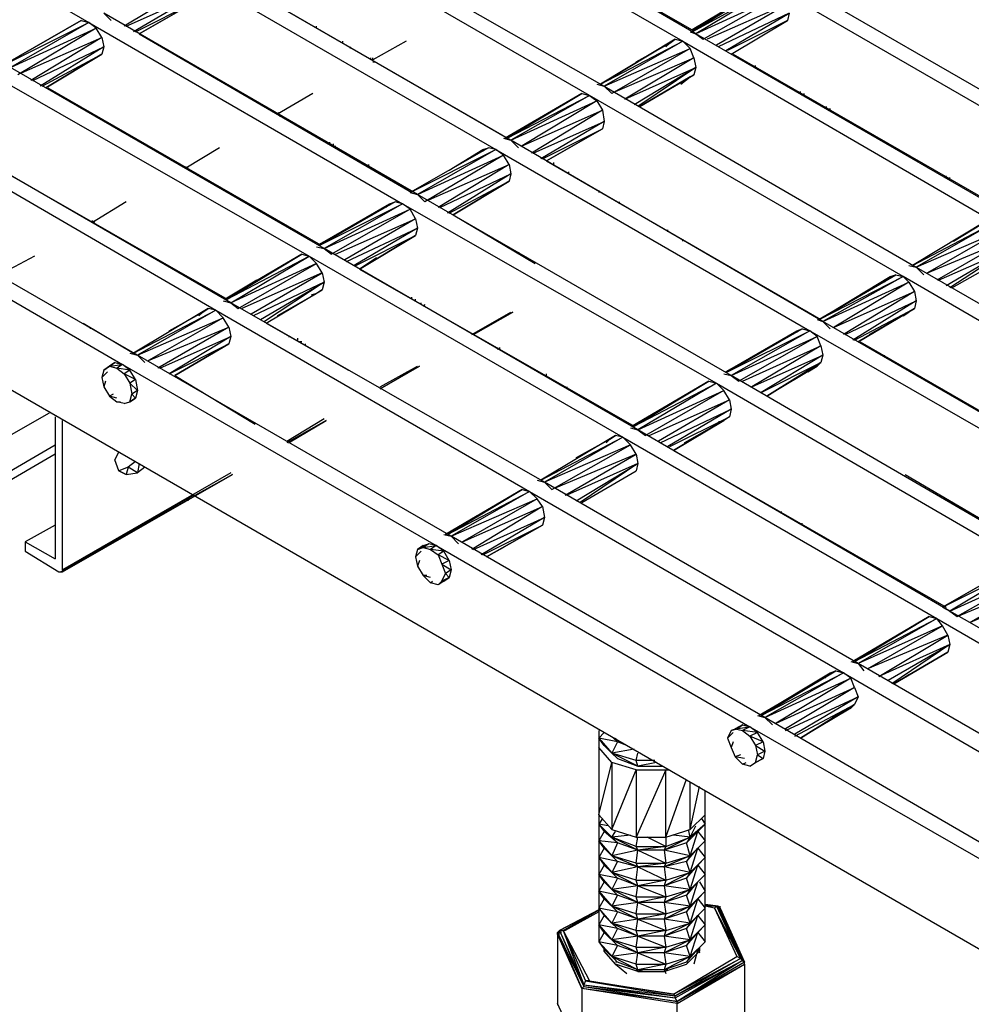
# Model space of a CAD drawing. Units: inches. Extents: x 7.5 to 17, y 2.23 to 9.58.
# Drawn here: x 9.15 to 9.66, y 5.26 to 5.78 of the extents above; entities that cross this region are included whole.
import ezdxf

# ---------------------------------------------------------------- set-up
doc = ezdxf.new("R2010")
doc.units = ezdxf.units.IN
doc.header["$MEASUREMENT"] = 0

msp = doc.modelspace()

# ---------------------------------------------------------------- linework, layer by layer
for p, q in [((11.844, 4.025), (7.651, 6.445)), ((9.017, 5.878), (9.184, 5.781)), ((9.509, 5.775), (9.342, 5.872)), ((9.334, 5.868), (9.502, 5.771)), ((9.292, 5.843), (9.46, 5.747)), ((9.398, 5.84), (9.507, 5.777)), ((9.452, 5.742), (9.284, 5.839)), ((9.41, 5.718), (9.242, 5.815)), ((9.234, 5.81), (9.402, 5.713)), ((9.261, 5.804), (9.408, 5.719)), ((9.727, 5.707), (9.559, 5.804)), ((9.241, 5.802), (9.203, 5.779)), ((9.507, 5.776), (9.547, 5.801)), ((9.547, 5.801), (9.507, 5.776)), ((9.547, 5.801), (9.507, 5.777)), ((9.507, 5.777), (9.547, 5.801)), ((9.507, 5.776), (9.551, 5.8)), ((9.551, 5.8), (9.509, 5.775)), ((9.551, 5.8), (9.719, 5.703)), ((9.204, 5.779), (9.242, 5.796)), ((9.242, 5.796), (9.208, 5.776)), ((9.209, 5.776), (9.241, 5.792)), ((9.241, 5.792), (9.211, 5.775)), ((9.211, 5.775), (9.241, 5.792)), ((9.555, 5.796), (9.509, 5.775)), ((9.513, 5.772), (9.555, 5.796)), ((9.558, 5.791), (9.515, 5.772)), ((9.52, 5.769), (9.558, 5.791)), ((9.138, 5.758), (9.18, 5.782)), ((9.18, 5.782), (9.138, 5.758)), ((9.18, 5.782), (9.184, 5.781)), ((9.36, 5.689), (9.192, 5.786)), ((9.192, 5.786), (9.196, 5.782)), ((9.559, 5.786), (9.521, 5.768)), ((9.525, 5.766), (9.559, 5.786)), ((9.558, 5.782), (9.526, 5.766)), ((9.528, 5.764), (9.558, 5.782)), ((9.528, 5.764), (9.558, 5.782)), ((9.559, 5.786), (9.558, 5.782)), ((9.138, 5.758), (9.184, 5.781)), ((9.184, 5.781), (9.142, 5.757)), ((9.142, 5.757), (9.188, 5.778)), ((9.188, 5.778), (9.146, 5.753)), ((9.184, 5.781), (9.352, 5.684)), ((9.188, 5.778), (9.184, 5.781)), ((9.191, 5.773), (9.188, 5.778)), ((9.306, 5.778), (9.306, 5.779)), ((9.506, 5.776), (9.509, 5.775)), ((9.507, 5.776), (9.515, 5.781)), ((9.515, 5.781), (9.507, 5.776)), ((9.148, 5.754), (9.191, 5.773)), ((9.191, 5.773), (9.153, 5.75)), ((9.191, 5.773), (9.192, 5.768)), ((9.211, 5.775), (9.357, 5.69)), ((9.32, 5.77), (9.32, 5.771)), ((9.354, 5.771), (9.336, 5.761)), ((9.354, 5.771), (9.336, 5.761)), ((9.458, 5.748), (9.498, 5.772)), ((9.498, 5.772), (9.458, 5.748)), ((9.458, 5.748), (9.502, 5.771)), ((9.502, 5.771), (9.46, 5.747)), ((9.495, 5.77), (9.498, 5.772)), ((9.495, 5.77), (9.498, 5.772)), ((9.498, 5.772), (9.502, 5.771)), ((9.502, 5.771), (9.669, 5.674)), ((9.506, 5.767), (9.502, 5.771)), ((9.509, 5.775), (9.513, 5.772)), ((9.677, 5.678), (9.509, 5.775)), ((9.154, 5.75), (9.192, 5.768)), ((9.192, 5.768), (9.158, 5.747)), ((9.192, 5.768), (9.191, 5.764)), ((9.324, 5.768), (9.324, 5.767)), ((9.46, 5.747), (9.506, 5.767)), ((9.506, 5.767), (9.464, 5.743)), ((9.477, 5.76), (9.495, 5.77)), ((9.477, 5.76), (9.495, 5.77)), ((9.495, 5.77), (9.493, 5.768)), ((9.508, 5.762), (9.506, 5.767)), ((9.159, 5.747), (9.191, 5.764)), ((9.191, 5.764), (9.161, 5.746)), ((9.161, 5.746), (9.191, 5.764)), ((9.335, 5.761), (9.335, 5.762)), ((9.336, 5.761), (9.335, 5.761)), ((9.336, 5.761), (9.336, 5.762)), ((9.336, 5.761), (9.336, 5.762)), ((9.336, 5.761), (9.336, 5.762)), ((9.336, 5.761), (9.336, 5.762)), ((9.466, 5.744), (9.508, 5.762)), ((9.508, 5.762), (9.471, 5.74)), ((9.508, 5.762), (9.509, 5.757)), ((9.529, 5.764), (9.675, 5.68)), ((9.31, 5.66), (9.142, 5.757)), ((9.336, 5.76), (9.337, 5.76)), ((9.471, 5.74), (9.509, 5.757)), ((9.509, 5.757), (9.476, 5.737)), ((9.509, 5.757), (9.478, 5.736)), ((9.509, 5.757), (9.508, 5.753)), ((9.541, 5.757), (9.541, 5.758)), ((9.134, 5.752), (9.302, 5.656)), ((9.479, 5.736), (9.508, 5.753)), ((9.479, 5.736), (9.508, 5.753)), ((9.479, 5.736), (9.508, 5.753)), ((9.479, 5.736), (9.508, 5.753)), ((9.506, 5.752), (9.479, 5.736)), ((9.506, 5.752), (9.479, 5.736)), ((9.501, 5.748), (9.506, 5.752)), ((9.508, 5.753), (9.506, 5.752)), ((9.508, 5.753), (9.506, 5.752)), ((9.162, 5.746), (9.308, 5.662)), ((9.456, 5.748), (9.46, 5.747)), ((9.46, 5.747), (9.464, 5.743)), ((9.46, 5.747), (9.627, 5.65)), ((9.304, 5.743), (9.285, 5.732)), ((9.304, 5.743), (9.285, 5.732)), ((9.448, 5.743), (9.407, 5.719)), ((9.448, 5.743), (9.407, 5.719)), ((9.408, 5.719), (9.448, 5.743)), ((9.448, 5.743), (9.408, 5.719)), ((9.408, 5.719), (9.452, 5.742)), ((9.452, 5.742), (9.41, 5.718)), ((9.448, 5.743), (9.452, 5.742)), ((9.62, 5.645), (9.452, 5.742)), ((9.452, 5.742), (9.456, 5.739)), ((9.565, 5.743), (9.565, 5.744)), ((9.565, 5.743), (9.565, 5.744)), ((9.566, 5.742), (9.566, 5.743)), ((9.567, 5.742), (9.567, 5.743)), ((9.41, 5.718), (9.456, 5.739)), ((9.456, 5.739), (9.416, 5.715)), ((9.416, 5.715), (9.459, 5.734)), ((9.459, 5.734), (9.421, 5.711)), ((9.456, 5.739), (9.459, 5.734)), ((9.459, 5.734), (9.46, 5.728)), ((9.579, 5.735), (9.579, 5.736)), ((9.58, 5.735), (9.58, 5.734)), ((9.581, 5.734), (9.581, 5.735)), ((9.286, 5.732), (9.285, 5.732)), ((9.285, 5.732), (9.286, 5.732)), ((9.286, 5.732), (9.285, 5.732)), ((9.286, 5.732), (9.285, 5.732)), ((9.286, 5.732), (9.286, 5.733)), ((9.286, 5.731), (9.287, 5.731)), ((9.407, 5.719), (9.424, 5.729)), ((9.424, 5.729), (9.407, 5.719)), ((9.085, 5.724), (9.252, 5.627)), ((9.26, 5.631), (9.092, 5.728)), ((9.422, 5.711), (9.46, 5.728)), ((9.46, 5.728), (9.426, 5.708)), ((9.427, 5.708), (9.459, 5.724)), ((9.459, 5.724), (9.429, 5.707)), ((9.429, 5.707), (9.459, 5.724)), ((9.46, 5.728), (9.459, 5.724)), ((9.406, 5.719), (9.41, 5.718)), ((9.577, 5.621), (9.41, 5.718)), ((9.41, 5.718), (9.414, 5.714)), ((9.111, 5.717), (9.258, 5.633)), ((9.254, 5.714), (9.236, 5.703)), ((9.254, 5.714), (9.236, 5.703)), ((9.313, 5.716), (9.313, 5.717)), ((9.315, 5.715), (9.315, 5.716)), ((9.316, 5.714), (9.316, 5.715)), ((9.398, 5.714), (9.356, 5.69)), ((9.398, 5.714), (9.356, 5.69)), ((9.356, 5.69), (9.402, 5.713)), ((9.402, 5.713), (9.36, 5.689)), ((9.377, 5.702), (9.395, 5.713)), ((9.377, 5.702), (9.395, 5.713)), ((9.395, 5.713), (9.393, 5.711)), ((9.395, 5.713), (9.398, 5.714)), ((9.395, 5.713), (9.398, 5.714)), ((9.395, 5.713), (9.395, 5.712)), ((9.402, 5.713), (9.398, 5.714)), ((9.402, 5.713), (9.57, 5.616)), ((9.406, 5.71), (9.402, 5.713)), ((9.36, 5.689), (9.406, 5.71)), ((9.406, 5.71), (9.364, 5.685)), ((9.409, 5.705), (9.406, 5.71)), ((9.236, 5.703), (9.236, 5.704)), ((9.236, 5.703), (9.236, 5.704)), ((9.236, 5.703), (9.236, 5.704)), ((9.236, 5.703), (9.236, 5.704)), ((9.236, 5.703), (9.236, 5.704)), ((9.237, 5.703), (9.237, 5.704)), ((9.334, 5.704), (9.334, 5.705)), ((9.366, 5.686), (9.409, 5.705)), ((9.409, 5.705), (9.371, 5.682)), ((9.409, 5.705), (9.41, 5.7)), ((9.429, 5.707), (9.576, 5.622)), ((9.433, 5.705), (9.433, 5.706)), ((9.21, 5.603), (9.043, 5.699)), ((9.372, 5.682), (9.41, 5.7)), ((9.41, 5.7), (9.376, 5.679)), ((9.41, 5.7), (9.409, 5.696)), ((9.441, 5.7), (9.441, 5.701)), ((9.643, 5.698), (9.643, 5.699)), ((9.643, 5.698), (9.643, 5.699)), ((9.644, 5.697), (9.644, 5.698)), ((9.645, 5.697), (9.645, 5.698)), ((9.035, 5.695), (9.202, 5.598)), ((9.377, 5.679), (9.409, 5.696)), ((9.409, 5.696), (9.379, 5.678)), ((9.379, 5.678), (9.409, 5.696)), ((9.356, 5.69), (9.36, 5.689)), ((9.528, 5.592), (9.36, 5.689)), ((9.36, 5.689), (9.364, 5.685)), ((9.457, 5.691), (9.457, 5.69)), ((9.204, 5.685), (9.186, 5.674)), ((9.204, 5.685), (9.186, 5.674)), ((9.348, 5.685), (9.307, 5.662)), ((9.348, 5.685), (9.307, 5.662)), ((9.307, 5.662), (9.345, 5.684)), ((9.307, 5.662), (9.345, 5.684)), ((9.348, 5.685), (9.308, 5.662)), ((9.348, 5.685), (9.308, 5.662)), ((9.308, 5.662), (9.352, 5.684)), ((9.352, 5.684), (9.31, 5.66)), ((9.345, 5.684), (9.343, 5.682)), ((9.345, 5.684), (9.348, 5.685)), ((9.345, 5.684), (9.348, 5.685)), ((9.345, 5.684), (9.345, 5.683)), ((9.352, 5.684), (9.348, 5.685)), ((9.352, 5.684), (9.52, 5.588)), ((9.356, 5.681), (9.352, 5.684)), ((9.468, 5.685), (9.468, 5.684)), ((9.31, 5.66), (9.356, 5.681)), ((9.356, 5.681), (9.314, 5.657)), ((9.316, 5.657), (9.359, 5.676)), ((9.359, 5.676), (9.321, 5.654)), ((9.359, 5.676), (9.356, 5.681)), ((9.359, 5.676), (9.36, 5.671)), ((9.379, 5.678), (9.423, 5.652)), ((9.186, 5.674), (9.186, 5.675)), ((9.186, 5.674), (9.186, 5.675)), ((9.186, 5.674), (9.186, 5.675)), ((9.186, 5.674), (9.186, 5.675)), ((9.187, 5.674), (9.187, 5.675)), ((9.322, 5.653), (9.36, 5.671)), ((9.36, 5.671), (9.326, 5.651)), ((9.36, 5.671), (9.359, 5.667)), ((9.665, 5.675), (9.625, 5.651)), ((9.665, 5.675), (9.625, 5.651)), ((9.625, 5.651), (9.669, 5.674)), ((9.669, 5.674), (9.627, 5.65)), ((9.647, 5.664), (9.662, 5.673)), ((9.647, 5.664), (9.662, 5.673)), ((9.327, 5.651), (9.359, 5.667)), ((9.359, 5.667), (9.329, 5.649)), ((9.329, 5.649), (9.359, 5.667)), ((9.494, 5.669), (9.494, 5.67)), ((9.627, 5.65), (9.673, 5.67)), ((9.673, 5.67), (9.633, 5.647)), ((9.306, 5.661), (9.31, 5.66)), ((9.478, 5.563), (9.31, 5.66)), ((9.31, 5.66), (9.314, 5.657)), ((9.502, 5.664), (9.502, 5.665)), ((9.633, 5.647), (9.676, 5.665)), ((9.676, 5.665), (9.638, 5.643)), ((9.639, 5.643), (9.677, 5.66)), ((9.677, 5.66), (9.643, 5.64)), ((9.677, 5.66), (9.645, 5.639)), ((9.155, 5.656), (9.136, 5.646)), ((9.155, 5.656), (9.136, 5.646)), ((9.298, 5.657), (9.257, 5.633)), ((9.257, 5.633), (9.298, 5.657)), ((9.258, 5.633), (9.298, 5.657)), ((9.298, 5.657), (9.258, 5.633)), ((9.258, 5.633), (9.302, 5.656)), ((9.26, 5.631), (9.302, 5.656)), ((9.298, 5.657), (9.302, 5.656)), ((9.302, 5.656), (9.47, 5.559)), ((9.306, 5.652), (9.302, 5.656)), ((9.329, 5.649), (9.338, 5.655)), ((9.338, 5.655), (9.329, 5.649)), ((9.414, 5.658), (9.414, 5.657)), ((9.646, 5.639), (9.676, 5.656)), ((9.646, 5.639), (9.676, 5.656)), ((9.306, 5.652), (9.26, 5.631)), ((9.264, 5.628), (9.306, 5.652)), ((9.309, 5.647), (9.306, 5.652)), ((9.623, 5.651), (9.627, 5.65)), ((9.627, 5.65), (9.631, 5.646)), ((9.627, 5.65), (9.795, 5.553)), ((9.309, 5.647), (9.266, 5.628)), ((9.271, 5.625), (9.309, 5.647)), ((9.309, 5.647), (9.31, 5.642)), ((9.329, 5.649), (9.476, 5.565)), ((9.575, 5.622), (9.616, 5.646)), ((9.616, 5.646), (9.575, 5.622)), ((9.616, 5.646), (9.575, 5.622)), ((9.616, 5.646), (9.575, 5.622)), ((9.575, 5.622), (9.62, 5.645)), ((9.575, 5.622), (9.613, 5.645)), ((9.575, 5.622), (9.613, 5.645)), ((9.62, 5.645), (9.577, 5.621)), ((9.613, 5.645), (9.61, 5.642)), ((9.613, 5.645), (9.616, 5.646)), ((9.613, 5.645), (9.616, 5.646)), ((9.613, 5.645), (9.613, 5.644)), ((9.616, 5.646), (9.62, 5.645)), ((9.787, 5.548), (9.62, 5.645)), ((9.62, 5.645), (9.623, 5.642)), ((9.257, 5.633), (9.274, 5.643)), ((9.274, 5.643), (9.257, 5.633)), ((9.31, 5.642), (9.272, 5.624)), ((9.276, 5.622), (9.31, 5.642)), ((9.31, 5.642), (9.278, 5.621)), ((9.31, 5.642), (9.309, 5.638)), ((9.577, 5.621), (9.623, 5.642)), ((9.623, 5.642), (9.583, 5.618)), ((9.623, 5.642), (9.626, 5.637)), ((9.279, 5.62), (9.309, 5.638)), ((9.279, 5.62), (9.309, 5.638)), ((9.285, 5.624), (9.306, 5.636)), ((9.306, 5.636), (9.285, 5.624)), ((9.306, 5.636), (9.303, 5.635)), ((9.309, 5.638), (9.306, 5.636)), ((9.309, 5.638), (9.306, 5.636)), ((9.357, 5.633), (9.357, 5.634)), ((9.583, 5.618), (9.626, 5.637)), ((9.626, 5.637), (9.588, 5.614)), ((9.626, 5.637), (9.627, 5.632)), ((9.256, 5.632), (9.26, 5.631)), ((9.428, 5.535), (9.26, 5.631)), ((9.26, 5.631), (9.264, 5.628)), ((9.359, 5.632), (9.359, 5.633)), ((9.362, 5.63), (9.362, 5.631)), ((9.364, 5.63), (9.363, 5.629)), ((9.589, 5.614), (9.627, 5.632)), ((9.627, 5.632), (9.593, 5.611)), ((9.627, 5.632), (9.626, 5.628)), ((9.248, 5.628), (9.208, 5.604)), ((9.248, 5.628), (9.208, 5.604)), ((9.208, 5.604), (9.252, 5.627)), ((9.252, 5.627), (9.21, 5.603)), ((9.227, 5.616), (9.245, 5.626)), ((9.227, 5.616), (9.245, 5.626)), ((9.245, 5.626), (9.243, 5.624)), ((9.245, 5.626), (9.248, 5.628)), ((9.245, 5.626), (9.248, 5.628)), ((9.252, 5.627), (9.248, 5.628)), ((9.252, 5.627), (9.42, 5.53)), ((9.256, 5.623), (9.252, 5.627)), ((9.389, 5.614), (9.41, 5.626)), ((9.39, 5.614), (9.411, 5.626)), ((9.39, 5.614), (9.411, 5.626)), ((9.39, 5.614), (9.411, 5.626)), ((9.411, 5.626), (9.39, 5.614)), ((9.594, 5.611), (9.626, 5.628)), ((9.626, 5.628), (9.596, 5.61)), ((9.596, 5.61), (9.626, 5.628)), ((9.623, 5.626), (9.602, 5.614)), ((9.602, 5.614), (9.623, 5.626)), ((9.62, 5.624), (9.623, 5.626)), ((9.626, 5.628), (9.623, 5.626)), ((9.626, 5.628), (9.623, 5.626)), ((9.181, 5.62), (9.208, 5.604)), ((9.185, 5.617), (9.185, 5.618)), ((9.21, 5.603), (9.256, 5.623)), ((9.256, 5.623), (9.216, 5.6)), ((9.216, 5.6), (9.259, 5.618)), ((9.259, 5.618), (9.221, 5.596)), ((9.259, 5.618), (9.256, 5.623)), ((9.259, 5.618), (9.26, 5.613)), ((9.279, 5.62), (9.323, 5.595)), ((9.574, 5.622), (9.577, 5.621)), ((9.745, 5.524), (9.577, 5.621)), ((9.577, 5.621), (9.581, 5.617)), ((9.222, 5.596), (9.26, 5.613)), ((9.26, 5.613), (9.227, 5.593)), ((9.26, 5.613), (9.259, 5.609)), ((9.291, 5.613), (9.292, 5.613)), ((9.39, 5.614), (9.389, 5.614)), ((9.566, 5.617), (9.525, 5.594)), ((9.566, 5.617), (9.525, 5.594)), ((9.525, 5.594), (9.563, 5.616)), ((9.525, 5.594), (9.563, 5.616)), ((9.526, 5.594), (9.566, 5.617)), ((9.566, 5.617), (9.526, 5.594)), ((9.526, 5.594), (9.57, 5.616)), ((9.57, 5.616), (9.528, 5.592)), ((9.528, 5.592), (9.574, 5.613)), ((9.574, 5.613), (9.532, 5.589)), ((9.563, 5.616), (9.561, 5.614)), ((9.563, 5.616), (9.566, 5.617)), ((9.563, 5.616), (9.566, 5.617)), ((9.563, 5.616), (9.563, 5.615)), ((9.566, 5.617), (9.57, 5.616)), ((9.57, 5.616), (9.737, 5.52)), ((9.574, 5.613), (9.57, 5.616)), ((9.576, 5.608), (9.574, 5.613)), ((9.227, 5.593), (9.259, 5.609)), ((9.259, 5.609), (9.23, 5.592)), ((9.23, 5.592), (9.259, 5.609)), ((9.296, 5.611), (9.296, 5.612)), ((9.298, 5.61), (9.297, 5.61)), ((9.3, 5.608), (9.3, 5.609)), ((9.534, 5.589), (9.576, 5.608)), ((9.576, 5.608), (9.539, 5.586)), ((9.576, 5.608), (9.577, 5.603)), ((9.597, 5.61), (9.743, 5.526)), ((9.206, 5.604), (9.21, 5.603)), ((9.378, 5.506), (9.21, 5.603)), ((9.21, 5.603), (9.214, 5.599)), ((9.403, 5.606), (9.403, 5.607)), ((9.404, 5.606), (9.404, 5.607)), ((9.539, 5.586), (9.577, 5.603)), ((9.577, 5.603), (9.544, 5.583)), ((9.577, 5.603), (9.576, 5.599)), ((9.61, 5.602), (9.61, 5.603)), ((9.198, 5.599), (9.192, 5.595)), ((9.198, 5.599), (9.192, 5.595)), ((9.192, 5.595), (9.195, 5.597)), ((9.192, 5.595), (9.195, 5.597)), ((9.195, 5.597), (9.198, 5.599)), ((9.198, 5.599), (9.195, 5.597)), ((9.195, 5.597), (9.202, 5.598)), ((9.195, 5.597), (9.199, 5.596)), ((9.198, 5.599), (9.202, 5.598)), ((9.202, 5.598), (9.199, 5.596)), ((9.202, 5.598), (9.37, 5.501)), ((9.206, 5.595), (9.202, 5.598)), ((9.34, 5.586), (9.36, 5.597)), ((9.34, 5.585), (9.361, 5.597)), ((9.34, 5.585), (9.361, 5.597)), ((9.34, 5.585), (9.361, 5.597)), ((9.361, 5.597), (9.34, 5.585)), ((9.544, 5.583), (9.576, 5.599)), ((9.576, 5.599), (9.547, 5.581)), ((9.547, 5.581), (9.576, 5.599)), ((9.547, 5.581), (9.576, 5.599)), ((9.547, 5.581), (9.576, 5.599)), ((9.574, 5.597), (9.547, 5.581)), ((9.574, 5.597), (9.547, 5.581)), ((9.569, 5.594), (9.574, 5.597)), ((9.576, 5.599), (9.574, 5.597)), ((9.576, 5.599), (9.574, 5.597)), ((9.192, 5.595), (9.191, 5.591)), ((9.194, 5.594), (9.191, 5.591)), ((9.199, 5.596), (9.203, 5.593)), ((9.206, 5.595), (9.199, 5.596)), ((9.206, 5.595), (9.203, 5.593)), ((9.203, 5.593), (9.206, 5.588)), ((9.209, 5.59), (9.203, 5.593)), ((9.209, 5.59), (9.206, 5.595)), ((9.23, 5.592), (9.273, 5.566)), ((9.429, 5.592), (9.429, 5.593)), ((9.524, 5.593), (9.528, 5.592)), ((9.695, 5.495), (9.528, 5.592)), ((9.528, 5.592), (9.532, 5.589)), ((9.191, 5.591), (9.192, 5.586)), ((9.193, 5.589), (9.192, 5.586)), ((9.209, 5.59), (9.206, 5.588)), ((9.206, 5.588), (9.207, 5.582)), ((9.206, 5.588), (9.21, 5.584)), ((9.209, 5.59), (9.21, 5.584)), ((9.516, 5.589), (9.475, 5.565)), ((9.516, 5.589), (9.475, 5.565)), ((9.476, 5.565), (9.516, 5.589)), ((9.516, 5.589), (9.476, 5.565)), ((9.476, 5.565), (9.52, 5.588)), ((9.52, 5.588), (9.478, 5.563)), ((9.516, 5.589), (9.52, 5.588)), ((9.52, 5.588), (9.687, 5.491)), ((9.524, 5.584), (9.52, 5.588)), ((9.192, 5.586), (9.195, 5.581)), ((9.197, 5.582), (9.195, 5.581)), ((9.199, 5.58), (9.195, 5.581)), ((9.195, 5.581), (9.199, 5.578)), ((9.206, 5.578), (9.207, 5.582)), ((9.21, 5.584), (9.207, 5.582)), ((9.207, 5.582), (9.209, 5.58)), ((9.21, 5.584), (9.209, 5.58)), ((9.44, 5.586), (9.44, 5.585)), ((9.478, 5.563), (9.524, 5.584)), ((9.524, 5.584), (9.482, 5.56)), ((9.527, 5.579), (9.524, 5.584)), ((9.203, 5.577), (9.199, 5.578)), ((9.199, 5.578), (9.201, 5.578)), ((9.203, 5.577), (9.206, 5.578)), ((9.203, 5.577), (9.206, 5.578)), ((9.209, 5.58), (9.206, 5.578)), ((9.206, 5.578), (9.209, 5.58)), ((9.484, 5.56), (9.527, 5.579)), ((9.527, 5.579), (9.489, 5.557)), ((9.527, 5.579), (9.528, 5.574)), ((9.096, 5.534), (9.163, 5.572)), ((9.475, 5.565), (9.492, 5.575)), ((9.492, 5.575), (9.475, 5.565)), ((9.49, 5.556), (9.528, 5.574)), ((9.528, 5.574), (9.494, 5.554)), ((9.528, 5.574), (9.527, 5.57)), ((9.166, 5.57), (9.166, 5.494)), ((9.17, 5.488), (9.17, 5.568)), ((9.29, 5.557), (9.31, 5.569)), ((9.311, 5.568), (9.29, 5.556)), ((9.291, 5.556), (9.311, 5.568)), ((9.291, 5.556), (9.311, 5.568)), ((9.291, 5.556), (9.311, 5.568)), ((9.495, 5.554), (9.527, 5.57)), ((9.527, 5.57), (9.497, 5.552)), ((9.527, 5.57), (9.497, 5.552)), ((9.497, 5.552), (9.524, 5.568)), ((9.497, 5.552), (9.524, 5.568)), ((9.503, 5.556), (9.524, 5.568)), ((9.524, 5.568), (9.503, 5.556)), ((9.524, 5.568), (9.521, 5.567)), ((9.527, 5.57), (9.524, 5.568)), ((9.527, 5.57), (9.524, 5.568)), ((9.466, 5.56), (9.426, 5.536)), ((9.466, 5.56), (9.426, 5.536)), ((9.463, 5.558), (9.466, 5.56)), ((9.463, 5.558), (9.466, 5.56)), ((9.47, 5.559), (9.466, 5.56)), ((9.474, 5.564), (9.478, 5.563)), ((9.645, 5.466), (9.478, 5.563)), ((9.478, 5.563), (9.482, 5.56)), ((9.113, 5.524), (9.166, 5.555)), ((9.426, 5.536), (9.47, 5.559)), ((9.47, 5.559), (9.428, 5.535)), ((9.474, 5.555), (9.428, 5.535)), ((9.432, 5.531), (9.474, 5.555)), ((9.445, 5.548), (9.463, 5.558)), ((9.463, 5.558), (9.445, 5.548)), ((9.461, 5.556), (9.463, 5.558)), ((9.47, 5.559), (9.638, 5.462)), ((9.474, 5.555), (9.47, 5.559)), ((9.477, 5.55), (9.474, 5.555)), ((9.166, 5.55), (9.113, 5.519)), ((9.198, 5.547), (9.2, 5.551)), ((9.477, 5.55), (9.434, 5.532)), ((9.439, 5.528), (9.477, 5.55)), ((9.477, 5.55), (9.478, 5.545)), ((9.497, 5.552), (9.643, 5.468)), ((9.2, 5.541), (9.198, 5.547)), ((9.209, 5.546), (9.205, 5.543)), ((9.211, 5.545), (9.21, 5.54)), ((9.478, 5.545), (9.44, 5.528)), ((9.445, 5.525), (9.478, 5.545)), ((9.478, 5.545), (9.447, 5.524)), ((9.478, 5.545), (9.477, 5.541)), ((9.261, 5.539), (9.169, 5.487)), ((9.26, 5.54), (9.17, 5.488)), ((9.17, 5.487), (9.261, 5.539)), ((9.17, 5.487), (9.261, 5.539)), ((9.205, 5.543), (9.2, 5.541)), ((9.204, 5.539), (9.2, 5.541)), ((9.2, 5.541), (9.204, 5.539)), ((9.205, 5.543), (9.204, 5.539)), ((9.204, 5.539), (9.21, 5.54)), ((9.21, 5.54), (9.205, 5.543)), ((9.214, 5.543), (9.21, 5.54)), ((9.241, 5.528), (9.261, 5.539)), ((9.448, 5.524), (9.477, 5.541)), ((9.448, 5.524), (9.477, 5.541)), ((9.621, 5.539), (9.693, 5.497)), ((9.424, 5.536), (9.428, 5.535)), ((9.596, 5.438), (9.428, 5.535)), ((9.428, 5.535), (9.432, 5.531)), ((9.416, 5.531), (9.375, 5.507)), ((9.416, 5.531), (9.375, 5.507)), ((9.376, 5.507), (9.416, 5.531)), ((9.416, 5.531), (9.376, 5.507)), ((9.376, 5.507), (9.42, 5.53)), ((9.42, 5.53), (9.378, 5.506)), ((9.416, 5.531), (9.42, 5.53)), ((9.42, 5.53), (9.588, 5.433)), ((9.424, 5.526), (9.42, 5.53)), ((9.24, 5.528), (9.17, 5.488)), ((9.237, 5.526), (9.237, 5.525)), ((9.378, 5.506), (9.424, 5.526)), ((9.424, 5.526), (9.384, 5.503)), ((9.427, 5.522), (9.424, 5.526)), ((9.384, 5.503), (9.427, 5.522)), ((9.427, 5.522), (9.389, 5.499)), ((9.427, 5.522), (9.428, 5.516)), ((9.554, 5.519), (9.555, 5.519)), ((9.375, 5.507), (9.392, 5.517)), ((9.392, 5.517), (9.375, 5.507)), ((9.39, 5.499), (9.428, 5.516)), ((9.428, 5.516), (9.394, 5.496)), ((9.428, 5.516), (9.427, 5.512)), ((9.566, 5.512), (9.566, 5.513)), ((9.166, 5.512), (9.15, 5.503)), ((9.395, 5.496), (9.427, 5.512)), ((9.427, 5.512), (9.397, 5.495)), ((9.397, 5.495), (9.427, 5.512)), ((9.397, 5.495), (9.427, 5.512)), ((9.397, 5.495), (9.427, 5.512)), ((9.15, 5.503), (9.15, 5.498)), ((9.15, 5.503), (9.166, 5.494)), ((9.366, 5.502), (9.36, 5.499)), ((9.36, 5.499), (9.366, 5.502)), ((9.363, 5.501), (9.366, 5.502)), ((9.363, 5.501), (9.366, 5.502)), ((9.366, 5.502), (9.363, 5.5)), ((9.366, 5.502), (9.363, 5.5)), ((9.37, 5.501), (9.366, 5.502)), ((9.374, 5.507), (9.378, 5.506)), ((9.546, 5.409), (9.378, 5.506)), ((9.378, 5.506), (9.382, 5.502)), ((9.15, 5.498), (9.168, 5.487)), ((9.187, 5.497), (9.187, 5.498)), ((9.36, 5.499), (9.359, 5.495)), ((9.362, 5.498), (9.359, 5.495)), ((9.363, 5.501), (9.36, 5.499)), ((9.36, 5.499), (9.363, 5.501)), ((9.36, 5.499), (9.363, 5.5)), ((9.36, 5.499), (9.363, 5.5)), ((9.363, 5.5), (9.37, 5.501)), ((9.363, 5.501), (9.363, 5.5)), ((9.363, 5.501), (9.363, 5.5)), ((9.363, 5.5), (9.367, 5.499)), ((9.37, 5.501), (9.367, 5.499)), ((9.367, 5.499), (9.371, 5.496)), ((9.374, 5.498), (9.367, 5.499)), ((9.37, 5.501), (9.538, 5.404)), ((9.374, 5.498), (9.37, 5.501)), ((9.374, 5.498), (9.371, 5.496)), ((9.377, 5.493), (9.374, 5.498)), ((9.406, 5.5), (9.397, 5.495)), ((9.406, 5.5), (9.397, 5.495)), ((9.359, 5.495), (9.36, 5.49)), ((9.361, 5.493), (9.36, 5.49)), ((9.371, 5.496), (9.373, 5.491)), ((9.377, 5.493), (9.371, 5.496)), ((9.377, 5.493), (9.373, 5.491)), ((9.377, 5.493), (9.378, 5.488)), ((9.641, 5.468), (9.683, 5.492)), ((9.683, 5.492), (9.641, 5.468)), ((9.168, 5.487), (9.169, 5.487)), ((9.169, 5.487), (9.17, 5.487)), ((9.17, 5.487), (9.169, 5.487)), ((9.169, 5.487), (9.17, 5.487)), ((9.17, 5.488), (9.17, 5.487)), ((9.36, 5.49), (9.363, 5.485)), ((9.373, 5.491), (9.375, 5.486)), ((9.373, 5.491), (9.378, 5.488)), ((9.378, 5.488), (9.375, 5.486)), ((9.378, 5.488), (9.377, 5.484)), ((9.641, 5.468), (9.687, 5.491)), ((9.687, 5.491), (9.645, 5.466)), ((9.645, 5.466), (9.691, 5.487)), ((9.691, 5.487), (9.649, 5.463)), ((9.365, 5.485), (9.363, 5.485)), ((9.367, 5.484), (9.363, 5.485)), ((9.363, 5.485), (9.367, 5.481)), ((9.367, 5.481), (9.368, 5.482)), ((9.371, 5.48), (9.367, 5.481)), ((9.374, 5.482), (9.371, 5.48)), ((9.371, 5.48), (9.373, 5.482)), ((9.374, 5.482), (9.371, 5.48)), ((9.371, 5.48), (9.373, 5.482)), ((9.373, 5.482), (9.375, 5.486)), ((9.377, 5.484), (9.373, 5.482)), ((9.377, 5.484), (9.373, 5.482)), ((9.373, 5.482), (9.374, 5.482)), ((9.373, 5.482), (9.374, 5.482)), ((9.377, 5.484), (9.374, 5.482)), ((9.374, 5.482), (9.377, 5.484)), ((9.375, 5.486), (9.377, 5.484)), ((9.649, 5.463), (9.694, 5.482)), ((9.694, 5.482), (9.656, 5.46)), ((9.656, 5.46), (9.695, 5.477)), ((9.641, 5.468), (9.645, 5.466)), ((9.813, 5.37), (9.645, 5.466)), ((9.645, 5.466), (9.649, 5.463)), ((9.634, 5.463), (9.593, 5.439)), ((9.593, 5.439), (9.634, 5.463)), ((9.594, 5.439), (9.634, 5.463)), ((9.634, 5.463), (9.594, 5.439)), ((9.594, 5.439), (9.638, 5.462)), ((9.638, 5.462), (9.596, 5.438)), ((9.634, 5.463), (9.638, 5.462)), ((9.638, 5.462), (9.805, 5.365)), ((9.641, 5.458), (9.638, 5.462)), ((9.641, 5.458), (9.596, 5.438)), ((9.601, 5.435), (9.641, 5.458)), ((9.644, 5.453), (9.641, 5.458)), ((9.644, 5.453), (9.601, 5.435)), ((9.607, 5.431), (9.644, 5.453)), ((9.644, 5.453), (9.645, 5.448)), ((9.593, 5.439), (9.61, 5.449)), ((9.61, 5.449), (9.593, 5.439)), ((9.645, 5.448), (9.607, 5.431)), ((9.612, 5.429), (9.645, 5.448)), ((9.645, 5.448), (9.614, 5.427)), ((9.615, 5.427), (9.644, 5.444)), ((9.644, 5.444), (9.615, 5.427)), ((9.644, 5.444), (9.615, 5.427)), ((9.644, 5.444), (9.615, 5.427)), ((9.645, 5.448), (9.644, 5.444)), ((9.592, 5.439), (9.596, 5.438)), ((9.584, 5.434), (9.543, 5.41)), ((9.584, 5.434), (9.543, 5.41)), ((9.544, 5.41), (9.584, 5.434)), ((9.584, 5.434), (9.544, 5.41)), ((9.581, 5.433), (9.584, 5.434)), ((9.581, 5.433), (9.584, 5.434)), ((9.584, 5.434), (9.588, 5.433)), ((9.763, 5.341), (9.596, 5.438)), ((9.596, 5.438), (9.599, 5.434)), ((9.543, 5.41), (9.581, 5.433)), ((9.543, 5.41), (9.581, 5.433)), ((9.544, 5.41), (9.588, 5.433)), ((9.588, 5.433), (9.546, 5.409)), ((9.546, 5.409), (9.592, 5.43)), ((9.592, 5.43), (9.552, 5.406)), ((9.581, 5.433), (9.578, 5.43)), ((9.581, 5.433), (9.581, 5.432)), ((9.588, 5.433), (9.755, 5.336)), ((9.592, 5.43), (9.588, 5.433)), ((9.594, 5.425), (9.592, 5.43)), ((9.615, 5.427), (9.623, 5.432)), ((9.615, 5.427), (9.623, 5.432)), ((9.552, 5.406), (9.594, 5.425)), ((9.594, 5.425), (9.557, 5.403)), ((9.594, 5.425), (9.596, 5.42)), ((9.557, 5.402), (9.596, 5.42)), ((9.596, 5.42), (9.562, 5.4)), ((9.596, 5.42), (9.594, 5.416)), ((9.562, 5.399), (9.594, 5.416)), ((9.594, 5.416), (9.565, 5.398)), ((9.565, 5.398), (9.594, 5.416)), ((9.565, 5.398), (9.594, 5.416)), ((9.565, 5.398), (9.594, 5.416)), ((9.592, 5.414), (9.565, 5.398)), ((9.592, 5.414), (9.565, 5.398)), ((9.582, 5.409), (9.592, 5.414)), ((9.592, 5.414), (9.591, 5.414)), ((9.594, 5.416), (9.592, 5.414)), ((9.594, 5.416), (9.592, 5.414)), ((9.542, 5.41), (9.546, 5.409)), ((9.713, 5.312), (9.546, 5.409)), ((9.546, 5.409), (9.55, 5.405)), ((9.457, 5.402), (9.457, 5.398)), ((9.528, 5.402), (9.526, 5.398)), ((9.531, 5.403), (9.528, 5.402)), ((9.528, 5.402), (9.53, 5.403)), ((9.528, 5.402), (9.531, 5.403)), ((9.528, 5.402), (9.53, 5.403)), ((9.53, 5.403), (9.534, 5.405)), ((9.534, 5.405), (9.53, 5.403)), ((9.53, 5.403), (9.538, 5.404)), ((9.53, 5.403), (9.534, 5.402)), ((9.534, 5.405), (9.531, 5.403)), ((9.531, 5.403), (9.534, 5.405)), ((9.534, 5.405), (9.538, 5.404)), ((9.538, 5.404), (9.534, 5.402)), ((9.534, 5.402), (9.538, 5.399)), ((9.542, 5.401), (9.534, 5.402)), ((9.538, 5.404), (9.705, 5.308)), ((9.542, 5.401), (9.538, 5.404)), ((9.46, 5.401), (9.457, 5.398)), ((9.467, 5.396), (9.457, 5.398)), ((9.457, 5.398), (9.464, 5.39)), ((9.46, 5.394), (9.457, 5.398)), ((9.457, 5.398), (9.457, 5.393)), ((9.457, 5.398), (9.457, 5.393)), ((9.467, 5.396), (9.465, 5.398)), ((9.465, 5.398), (9.467, 5.396)), ((9.467, 5.396), (9.466, 5.398)), ((9.529, 5.401), (9.526, 5.398)), ((9.526, 5.398), (9.528, 5.393)), ((9.542, 5.401), (9.538, 5.399)), ((9.538, 5.399), (9.541, 5.394)), ((9.545, 5.396), (9.538, 5.399)), ((9.545, 5.396), (9.542, 5.401)), ((9.457, 5.393), (9.457, 5.357)), ((9.464, 5.385), (9.457, 5.393)), ((9.457, 5.393), (9.457, 5.357)), ((9.464, 5.39), (9.46, 5.394)), ((9.467, 5.396), (9.464, 5.39)), ((9.476, 5.392), (9.464, 5.39)), ((9.472, 5.394), (9.467, 5.396)), ((9.529, 5.396), (9.528, 5.393)), ((9.528, 5.393), (9.53, 5.388)), ((9.545, 5.396), (9.541, 5.394)), ((9.541, 5.394), (9.542, 5.389)), ((9.541, 5.394), (9.546, 5.391)), ((9.545, 5.396), (9.546, 5.391)), ((9.477, 5.386), (9.464, 5.39)), ((9.464, 5.39), (9.467, 5.387)), ((9.478, 5.383), (9.464, 5.39)), ((9.467, 5.387), (9.478, 5.383)), ((9.477, 5.386), (9.478, 5.39)), ((9.487, 5.386), (9.477, 5.386)), ((9.478, 5.383), (9.477, 5.386)), ((9.533, 5.389), (9.53, 5.388)), ((9.535, 5.387), (9.53, 5.388)), ((9.53, 5.388), (9.534, 5.384)), ((9.541, 5.385), (9.542, 5.389)), ((9.545, 5.387), (9.541, 5.385)), ((9.541, 5.385), (9.545, 5.387)), ((9.546, 5.391), (9.542, 5.389)), ((9.542, 5.389), (9.545, 5.387)), ((9.546, 5.391), (9.545, 5.387)), ((9.457, 5.357), (9.464, 5.385)), ((9.464, 5.385), (9.464, 5.349)), ((9.477, 5.381), (9.464, 5.385)), ((9.464, 5.349), (9.477, 5.381)), ((9.477, 5.381), (9.477, 5.345)), ((9.477, 5.381), (9.493, 5.381)), ((9.493, 5.381), (9.477, 5.345)), ((9.488, 5.385), (9.478, 5.383)), ((9.478, 5.383), (9.491, 5.383)), ((9.493, 5.345), (9.493, 5.381)), ((9.493, 5.381), (9.495, 5.381)), ((9.534, 5.384), (9.536, 5.385)), ((9.538, 5.383), (9.534, 5.384)), ((9.538, 5.383), (9.541, 5.385)), ((9.538, 5.383), (9.541, 5.385)), ((9.493, 5.345), (9.504, 5.376)), ((9.506, 5.349), (9.506, 5.374)), ((9.506, 5.349), (9.511, 5.372)), ((9.514, 5.357), (9.514, 5.37)), ((9.514, 5.357), (9.514, 5.37)), ((9.457, 5.357), (9.464, 5.349)), ((9.457, 5.357), (9.457, 5.352)), ((9.459, 5.355), (9.457, 5.352)), ((9.506, 5.349), (9.514, 5.357)), ((9.512, 5.355), (9.514, 5.352)), ((9.514, 5.352), (9.514, 5.357)), ((9.457, 5.352), (9.457, 5.343)), ((9.462, 5.351), (9.457, 5.352)), ((9.464, 5.345), (9.457, 5.352)), ((9.457, 5.352), (9.46, 5.348)), ((9.514, 5.352), (9.506, 5.345)), ((9.506, 5.345), (9.509, 5.351)), ((9.514, 5.352), (9.51, 5.348)), ((9.514, 5.343), (9.514, 5.352)), ((9.46, 5.348), (9.457, 5.343)), ((9.467, 5.342), (9.46, 5.348)), ((9.464, 5.349), (9.477, 5.345)), ((9.464, 5.345), (9.466, 5.348)), ((9.474, 5.346), (9.464, 5.345)), ((9.477, 5.34), (9.464, 5.345)), ((9.464, 5.345), (9.467, 5.342)), ((9.478, 5.338), (9.464, 5.345)), ((9.477, 5.345), (9.493, 5.345)), ((9.477, 5.34), (9.478, 5.345)), ((9.493, 5.34), (9.483, 5.345)), ((9.506, 5.345), (9.492, 5.338)), ((9.493, 5.345), (9.506, 5.349)), ((9.493, 5.345), (9.493, 5.34)), ((9.493, 5.34), (9.506, 5.345)), ((9.506, 5.345), (9.497, 5.346)), ((9.504, 5.342), (9.51, 5.348)), ((9.506, 5.345), (9.504, 5.342)), ((9.506, 5.345), (9.505, 5.349)), ((9.506, 5.335), (9.51, 5.348)), ((9.51, 5.348), (9.506, 5.345)), ((9.51, 5.348), (9.514, 5.343)), ((9.514, 5.343), (9.514, 5.344)), ((9.467, 5.342), (9.457, 5.343)), ((9.457, 5.343), (9.464, 5.335)), ((9.46, 5.339), (9.457, 5.343)), ((9.458, 5.343), (9.457, 5.343)), ((9.457, 5.343), (9.46, 5.339)), ((9.457, 5.343), (9.457, 5.334)), ((9.46, 5.339), (9.457, 5.334)), ((9.464, 5.335), (9.46, 5.339)), ((9.467, 5.342), (9.464, 5.335)), ((9.478, 5.338), (9.467, 5.342)), ((9.477, 5.34), (9.493, 5.34)), ((9.478, 5.338), (9.477, 5.34)), ((9.493, 5.34), (9.478, 5.338)), ((9.504, 5.342), (9.492, 5.338)), ((9.493, 5.34), (9.492, 5.338)), ((9.506, 5.335), (9.504, 5.342)), ((9.504, 5.332), (9.51, 5.339)), ((9.514, 5.343), (9.506, 5.335)), ((9.506, 5.326), (9.51, 5.339)), ((9.514, 5.343), (9.51, 5.339)), ((9.51, 5.339), (9.514, 5.334)), ((9.514, 5.334), (9.514, 5.343)), ((9.458, 5.334), (9.457, 5.334)), ((9.457, 5.334), (9.46, 5.33)), ((9.457, 5.334), (9.457, 5.325)), ((9.467, 5.332), (9.457, 5.334)), ((9.457, 5.334), (9.464, 5.326)), ((9.457, 5.334), (9.46, 5.33)), ((9.478, 5.338), (9.464, 5.335)), ((9.477, 5.331), (9.464, 5.335)), ((9.464, 5.335), (9.467, 5.332)), ((9.478, 5.329), (9.464, 5.335)), ((9.477, 5.331), (9.478, 5.338)), ((9.492, 5.338), (9.478, 5.338)), ((9.478, 5.338), (9.493, 5.331)), ((9.506, 5.335), (9.492, 5.338)), ((9.492, 5.338), (9.493, 5.331)), ((9.506, 5.335), (9.492, 5.329)), ((9.493, 5.331), (9.506, 5.335)), ((9.506, 5.335), (9.504, 5.332)), ((9.514, 5.334), (9.506, 5.326)), ((9.514, 5.334), (9.51, 5.33)), ((9.514, 5.334), (9.514, 5.335)), ((9.514, 5.325), (9.514, 5.334)), ((9.46, 5.33), (9.457, 5.325)), ((9.46, 5.33), (9.464, 5.326)), ((9.467, 5.332), (9.464, 5.326)), ((9.478, 5.329), (9.464, 5.326)), ((9.478, 5.329), (9.467, 5.332)), ((9.477, 5.331), (9.493, 5.331)), ((9.478, 5.329), (9.477, 5.331)), ((9.477, 5.322), (9.478, 5.329)), ((9.493, 5.331), (9.478, 5.329)), ((9.492, 5.329), (9.478, 5.329)), ((9.478, 5.329), (9.493, 5.322)), ((9.504, 5.332), (9.492, 5.329)), ((9.493, 5.331), (9.492, 5.329)), ((9.506, 5.326), (9.492, 5.329)), ((9.492, 5.329), (9.493, 5.322)), ((9.506, 5.326), (9.504, 5.332)), ((9.504, 5.323), (9.51, 5.33)), ((9.506, 5.317), (9.51, 5.33)), ((9.51, 5.33), (9.514, 5.325)), ((9.467, 5.323), (9.457, 5.325)), ((9.457, 5.325), (9.464, 5.317)), ((9.46, 5.321), (9.457, 5.325)), ((9.457, 5.325), (9.457, 5.316)), ((9.477, 5.322), (9.464, 5.326)), ((9.464, 5.326), (9.467, 5.323)), ((9.478, 5.319), (9.464, 5.326)), ((9.467, 5.323), (9.464, 5.317)), ((9.478, 5.319), (9.467, 5.323)), ((9.506, 5.326), (9.492, 5.319)), ((9.504, 5.323), (9.492, 5.319)), ((9.493, 5.322), (9.506, 5.326)), ((9.506, 5.326), (9.504, 5.323)), ((9.506, 5.317), (9.504, 5.323)), ((9.514, 5.325), (9.506, 5.317)), ((9.514, 5.316), (9.514, 5.325)), ((9.46, 5.321), (9.457, 5.316)), ((9.464, 5.317), (9.46, 5.321)), ((9.478, 5.319), (9.464, 5.317)), ((9.477, 5.322), (9.493, 5.322)), ((9.478, 5.319), (9.477, 5.322)), ((9.477, 5.313), (9.478, 5.319)), ((9.493, 5.322), (9.478, 5.319)), ((9.492, 5.319), (9.478, 5.319)), ((9.478, 5.319), (9.493, 5.313)), ((9.493, 5.322), (9.492, 5.319)), ((9.506, 5.317), (9.492, 5.319)), ((9.492, 5.319), (9.493, 5.313)), ((9.509, 5.32), (9.504, 5.314)), ((9.506, 5.308), (9.51, 5.321)), ((9.511, 5.321), (9.514, 5.316)), ((9.467, 5.314), (9.457, 5.316)), ((9.457, 5.316), (9.464, 5.308)), ((9.46, 5.312), (9.457, 5.316)), ((9.457, 5.316), (9.457, 5.307)), ((9.477, 5.313), (9.464, 5.317)), ((9.464, 5.317), (9.467, 5.314)), ((9.478, 5.31), (9.464, 5.317)), ((9.467, 5.314), (9.464, 5.308)), ((9.478, 5.31), (9.467, 5.314)), ((9.477, 5.313), (9.493, 5.313)), ((9.478, 5.31), (9.477, 5.313)), ((9.493, 5.313), (9.478, 5.31)), ((9.506, 5.317), (9.492, 5.31)), ((9.504, 5.314), (9.492, 5.31)), ((9.493, 5.313), (9.492, 5.31)), ((9.493, 5.313), (9.506, 5.317)), ((9.506, 5.317), (9.504, 5.314)), ((9.506, 5.308), (9.504, 5.314)), ((9.514, 5.316), (9.506, 5.308)), ((9.514, 5.316), (9.51, 5.312)), ((9.514, 5.307), (9.514, 5.316)), ((9.46, 5.312), (9.457, 5.307)), ((9.457, 5.307), (9.457, 5.298)), ((9.467, 5.305), (9.457, 5.307)), ((9.464, 5.299), (9.457, 5.307)), ((9.457, 5.307), (9.46, 5.303)), ((9.467, 5.305), (9.46, 5.312)), ((9.478, 5.31), (9.464, 5.308)), ((9.477, 5.304), (9.464, 5.308)), ((9.464, 5.308), (9.467, 5.305)), ((9.478, 5.301), (9.464, 5.308)), ((9.477, 5.304), (9.478, 5.31)), ((9.492, 5.31), (9.478, 5.31)), ((9.478, 5.31), (9.493, 5.304)), ((9.506, 5.308), (9.492, 5.31)), ((9.492, 5.31), (9.493, 5.304)), ((9.506, 5.308), (9.492, 5.301)), ((9.493, 5.304), (9.506, 5.308)), ((9.504, 5.305), (9.51, 5.312)), ((9.506, 5.308), (9.504, 5.305)), ((9.51, 5.312), (9.506, 5.308)), ((9.506, 5.299), (9.51, 5.312)), ((9.514, 5.307), (9.506, 5.299)), ((9.51, 5.312), (9.514, 5.307)), ((9.514, 5.307), (9.51, 5.303)), ((9.521, 5.308), (9.514, 5.309)), ((9.514, 5.309), (9.521, 5.308)), ((9.521, 5.308), (9.514, 5.309)), ((9.519, 5.307), (9.514, 5.308)), ((9.52, 5.308), (9.514, 5.308)), ((9.52, 5.308), (9.514, 5.308)), ((9.514, 5.298), (9.514, 5.307)), ((9.52, 5.308), (9.519, 5.307)), ((9.519, 5.307), (9.531, 5.281)), ((9.519, 5.307), (9.533, 5.28)), ((9.521, 5.308), (9.52, 5.308)), ((9.52, 5.308), (9.533, 5.28)), ((9.533, 5.28), (9.521, 5.308)), ((9.522, 5.307), (9.521, 5.308)), ((9.521, 5.308), (9.534, 5.279)), ((9.521, 5.308), (9.535, 5.278)), ((9.522, 5.307), (9.522, 5.308)), ((9.522, 5.307), (9.522, 5.308)), ((9.522, 5.306), (9.522, 5.307)), ((9.522, 5.307), (9.535, 5.278)), ((9.457, 5.306), (9.436, 5.295)), ((9.436, 5.295), (9.457, 5.306)), ((9.457, 5.306), (9.436, 5.295)), ((9.438, 5.295), (9.457, 5.306)), ((9.438, 5.295), (9.457, 5.306)), ((9.457, 5.305), (9.439, 5.295)), ((9.46, 5.303), (9.457, 5.298)), ((9.467, 5.296), (9.46, 5.303)), ((9.467, 5.305), (9.464, 5.299)), ((9.478, 5.301), (9.467, 5.305)), ((9.477, 5.304), (9.493, 5.304)), ((9.478, 5.301), (9.477, 5.304)), ((9.493, 5.304), (9.478, 5.301)), ((9.504, 5.305), (9.492, 5.301)), ((9.493, 5.304), (9.492, 5.301)), ((9.506, 5.299), (9.504, 5.305)), ((9.504, 5.296), (9.51, 5.303)), ((9.506, 5.29), (9.51, 5.303)), ((9.51, 5.303), (9.506, 5.299)), ((9.51, 5.303), (9.514, 5.298)), ((9.535, 5.278), (9.522, 5.306)), ((9.467, 5.296), (9.457, 5.298)), ((9.457, 5.298), (9.464, 5.29)), ((9.46, 5.294), (9.457, 5.298)), ((9.457, 5.298), (9.457, 5.289)), ((9.478, 5.301), (9.464, 5.299)), ((9.477, 5.295), (9.464, 5.299)), ((9.464, 5.299), (9.467, 5.296)), ((9.478, 5.292), (9.464, 5.299)), ((9.477, 5.295), (9.478, 5.301)), ((9.492, 5.301), (9.478, 5.301)), ((9.478, 5.301), (9.493, 5.295)), ((9.506, 5.299), (9.492, 5.301)), ((9.492, 5.301), (9.493, 5.295)), ((9.506, 5.299), (9.492, 5.292)), ((9.493, 5.295), (9.506, 5.299)), ((9.506, 5.299), (9.504, 5.296)), ((9.514, 5.298), (9.506, 5.29)), ((9.514, 5.298), (9.51, 5.294)), ((9.514, 5.289), (9.514, 5.298)), ((9.435, 5.294), (9.436, 5.295)), ((9.435, 5.293), (9.435, 5.294)), ((9.435, 5.294), (9.449, 5.265)), ((9.435, 5.294), (9.448, 5.264)), ((9.435, 5.294), (9.437, 5.294)), ((9.437, 5.294), (9.435, 5.294)), ((9.436, 5.293), (9.435, 5.293)), ((9.435, 5.293), (9.435, 5.256)), ((9.448, 5.264), (9.435, 5.293)), ((9.435, 5.293), (9.436, 5.293)), ((9.436, 5.295), (9.438, 5.295)), ((9.436, 5.295), (9.449, 5.266)), ((9.436, 5.295), (9.449, 5.265)), ((9.439, 5.295), (9.438, 5.295)), ((9.438, 5.295), (9.452, 5.268)), ((9.438, 5.295), (9.45, 5.268)), ((9.438, 5.295), (9.449, 5.266)), ((9.46, 5.294), (9.457, 5.289)), ((9.467, 5.287), (9.46, 5.294)), ((9.467, 5.296), (9.464, 5.29)), ((9.478, 5.292), (9.464, 5.29)), ((9.478, 5.292), (9.467, 5.296)), ((9.477, 5.295), (9.493, 5.295)), ((9.478, 5.292), (9.477, 5.295)), ((9.477, 5.286), (9.478, 5.292)), ((9.493, 5.295), (9.478, 5.292)), ((9.492, 5.292), (9.478, 5.292)), ((9.478, 5.292), (9.493, 5.286)), ((9.504, 5.296), (9.492, 5.292)), ((9.493, 5.295), (9.492, 5.292)), ((9.506, 5.29), (9.492, 5.292)), ((9.492, 5.292), (9.493, 5.286)), ((9.506, 5.29), (9.504, 5.296)), ((9.504, 5.287), (9.51, 5.294)), ((9.51, 5.294), (9.506, 5.29)), ((9.506, 5.281), (9.51, 5.294)), ((9.51, 5.294), (9.514, 5.289)), ((9.467, 5.287), (9.457, 5.289)), ((9.464, 5.281), (9.457, 5.289)), ((9.457, 5.289), (9.46, 5.285)), ((9.467, 5.278), (9.457, 5.289)), ((9.477, 5.286), (9.464, 5.29)), ((9.464, 5.29), (9.467, 5.287)), ((9.478, 5.283), (9.464, 5.29)), ((9.467, 5.287), (9.464, 5.281)), ((9.478, 5.283), (9.467, 5.287)), ((9.477, 5.286), (9.493, 5.286)), ((9.478, 5.283), (9.477, 5.286)), ((9.493, 5.286), (9.478, 5.283)), ((9.506, 5.29), (9.492, 5.283)), ((9.504, 5.287), (9.492, 5.283)), ((9.493, 5.286), (9.492, 5.283)), ((9.493, 5.286), (9.506, 5.29)), ((9.506, 5.29), (9.504, 5.287)), ((9.506, 5.281), (9.504, 5.287)), ((9.514, 5.289), (9.506, 5.281)), ((9.514, 5.289), (9.51, 5.285)), ((9.511, 5.286), (9.511, 5.284)), ((9.467, 5.278), (9.46, 5.285)), ((9.46, 5.285), (9.46, 5.284)), ((9.46, 5.284), (9.46, 5.285)), ((9.466, 5.277), (9.46, 5.284)), ((9.478, 5.283), (9.464, 5.281)), ((9.477, 5.277), (9.464, 5.281)), ((9.464, 5.281), (9.467, 5.278)), ((9.478, 5.274), (9.464, 5.281)), ((9.477, 5.277), (9.478, 5.283)), ((9.492, 5.283), (9.478, 5.283)), ((9.478, 5.283), (9.493, 5.277)), ((9.506, 5.281), (9.492, 5.283)), ((9.492, 5.283), (9.493, 5.277)), ((9.506, 5.281), (9.492, 5.274)), ((9.493, 5.277), (9.506, 5.281)), ((9.497, 5.261), (9.531, 5.281)), ((9.504, 5.278), (9.51, 5.285)), ((9.511, 5.284), (9.504, 5.277)), ((9.506, 5.281), (9.504, 5.278)), ((9.51, 5.285), (9.506, 5.281)), ((9.51, 5.285), (9.508, 5.277)), ((9.511, 5.285), (9.51, 5.285)), ((9.51, 5.285), (9.511, 5.283)), ((9.533, 5.28), (9.531, 5.281)), ((9.467, 5.278), (9.466, 5.278)), ((9.478, 5.273), (9.466, 5.277)), ((9.466, 5.277), (9.472, 5.272)), ((9.478, 5.274), (9.467, 5.278)), ((9.477, 5.277), (9.493, 5.277)), ((9.478, 5.274), (9.477, 5.277)), ((9.493, 5.277), (9.478, 5.274)), ((9.504, 5.278), (9.492, 5.274)), ((9.493, 5.277), (9.492, 5.274)), ((9.492, 5.273), (9.504, 5.277)), ((9.497, 5.261), (9.533, 5.28)), ((9.533, 5.28), (9.498, 5.26)), ((9.498, 5.26), (9.534, 5.279)), ((9.498, 5.259), (9.534, 5.279)), ((9.534, 5.279), (9.499, 5.257)), ((9.535, 5.278), (9.499, 5.257)), ((9.499, 5.256), (9.535, 5.277)), ((9.499, 5.257), (9.535, 5.277)), ((9.534, 5.279), (9.533, 5.28)), ((9.534, 5.279), (9.535, 5.278)), ((9.535, 5.277), (9.535, 5.278)), ((9.535, 5.277), (9.535, 5.278)), ((9.535, 5.277), (9.535, 5.241)), ((9.478, 5.274), (9.477, 5.274)), ((9.492, 5.274), (9.478, 5.274)), ((9.478, 5.274), (9.481, 5.273)), ((9.478, 5.273), (9.478, 5.274)), ((9.478, 5.273), (9.492, 5.273)), ((9.494, 5.274), (9.492, 5.274)), ((9.492, 5.274), (9.493, 5.272)), ((9.448, 5.264), (9.449, 5.265)), ((9.45, 5.268), (9.449, 5.266)), ((9.449, 5.265), (9.449, 5.266)), ((9.449, 5.266), (9.498, 5.26)), ((9.449, 5.266), (9.498, 5.259)), ((9.449, 5.265), (9.498, 5.259)), ((9.449, 5.265), (9.499, 5.257)), ((9.452, 5.268), (9.45, 5.268)), ((9.497, 5.261), (9.45, 5.268)), ((9.45, 5.268), (9.498, 5.26)), ((9.452, 5.268), (9.497, 5.261)), ((9.499, 5.256), (9.448, 5.264)), ((9.448, 5.264), (9.448, 5.227)), ((9.499, 5.257), (9.448, 5.264)), ((9.498, 5.26), (9.497, 5.261)), ((9.498, 5.259), (9.498, 5.26)), ((9.448, 5.227), (9.435, 5.256)), ((9.435, 5.256), (9.435, 5.255)), ((9.499, 5.257), (9.498, 5.259)), ((9.499, 5.256), (9.499, 5.257)), ((9.499, 5.22), (9.499, 5.256))]:
    msp.add_line(p, q)

doc.saveas('drawing.dxf')
